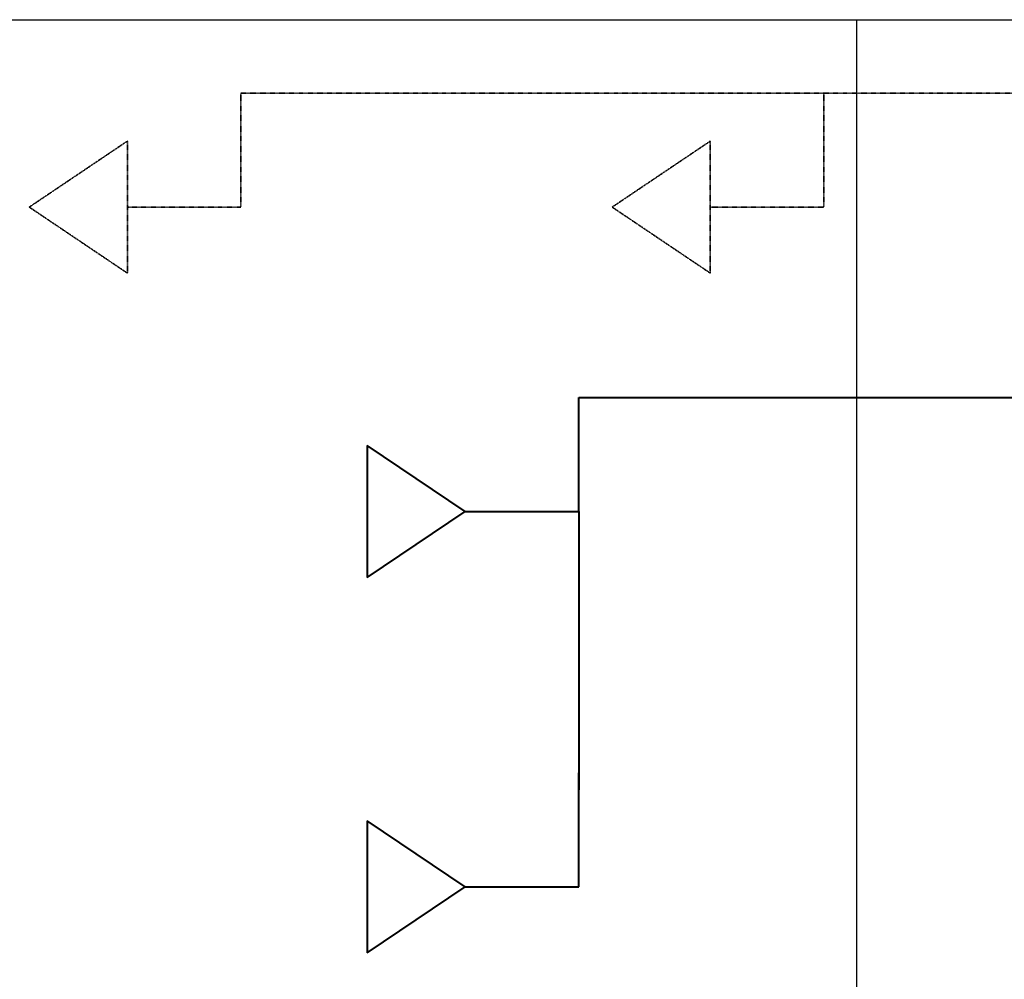
# Model space of a CAD drawing. Units: millimetres. Extents: x -4046026 to 4637491, y -10238338 to -3838811.
# Drawn here: x -2125977 to -2123951, y -4908689 to -4906715 of the extents above; entities that cross this region are included whole.
import ezdxf

# ---------------------------------------------------------------- set-up
doc = ezdxf.new("R2010")
doc.units = ezdxf.units.MM
doc.header["$LTSCALE"] = 0.05
doc.linetypes.add('UnderCeiling', pattern=[6.7, 4.2, -1, 0.5, -1])
doc.layers.get('0').update_dxf_attribs({"true_color": 0x000000})
doc.layers.add('DUCT-E1-EDGE', color=7, linetype='Continuous', lineweight=35)
doc.layers.add('Приток', color=10, linetype='Continuous', lineweight=40)

msp = doc.modelspace()

# ---------------------------------------------------------------- linework, layer by layer
msp.add_line((-2131705.8, -4906715.4), (-2089198.7, -4906715.4))
at = {"ltscale": 2000}
msp.add_line((-2124254.3, -4912349.8), (-2124254.3, -4906715.4), dxfattribs=at)
at = {"layer": 'DUCT-E1-EDGE', "color": 160, "linetype": 'UnderCeiling', "lineweight": 35}
for p, q in [((-2115423.8, -4906866.6), (-2125521.9, -4906866.6)), ((-2125521.9, -4907100.9), (-2125521.9, -4906866.6)), ((-2124322.5, -4907100.9), (-2124322.5, -4906866.6)), ((-2125755.5, -4906965.1), (-2125957.4, -4907100.9)), ((-2125755.5, -4907236.7), (-2125755.5, -4906965.1)), ((-2124556, -4906965.1), (-2124757.9, -4907100.9)), ((-2124556, -4907236.7), (-2124556, -4906965.1)), ((-2125957.4, -4907100.9), (-2125755.5, -4907236.7)), ((-2125755.5, -4907100.9), (-2125521.9, -4907100.9)), ((-2124757.9, -4907100.9), (-2124556, -4907236.7)), ((-2124556, -4907100.9), (-2124322.5, -4907100.9))]:
    msp.add_line(p, q, dxfattribs=at)
at = {"layer": 'Приток', "ltscale": 2000}
for p, q in [((-2124826.5, -4907492.5), (-2115503.3, -4907492.5)), ((-2124826.5, -4907726.7), (-2124826.5, -4907492.5)), ((-2125060.1, -4907726.7), (-2125261.9, -4907590.9)), ((-2125261.9, -4907590.9), (-2125261.9, -4907862.5)), ((-2125261.9, -4907862.5), (-2125060.1, -4907726.7)), ((-2125060.1, -4907726.7), (-2124826.5, -4907726.7)), ((-2124826.5, -4907726.7), (-2124826.5, -4908299.6)), ((-2124826.5, -4908498.9), (-2124826.5, -4908264.6)), ((-2125060.1, -4908498.9), (-2125261.9, -4908363.1)), ((-2125261.9, -4908363.1), (-2125261.9, -4908634.7)), ((-2125261.9, -4908634.7), (-2125060.1, -4908498.9)), ((-2125060.1, -4908498.9), (-2124826.5, -4908498.9))]:
    msp.add_line(p, q, dxfattribs=at)

doc.saveas('drawing.dxf')
